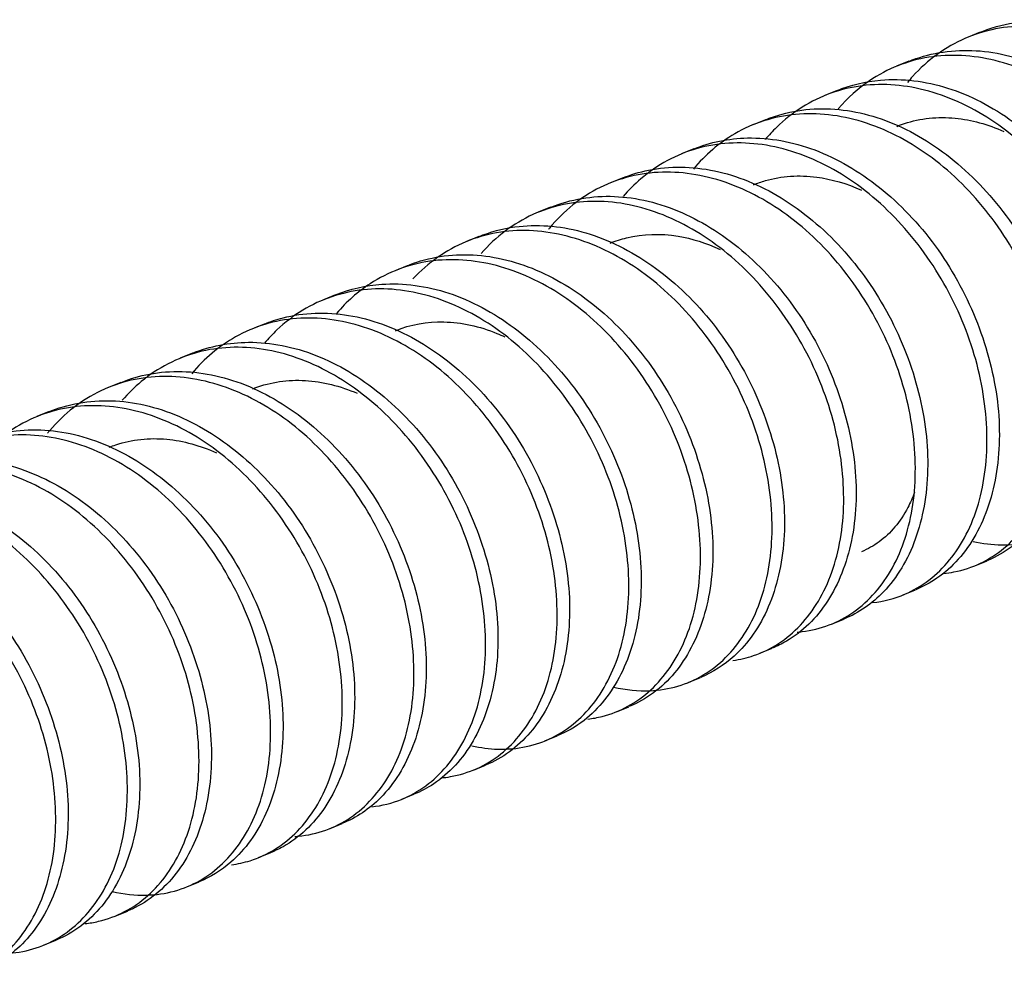
# Model space of a CAD drawing. Extents: x 0 to 22, y 0 to 17.5.
# Drawn here: x 16.5 to 16.8, y 7.8 to 8 of the extents above; entities that cross this region are included whole.
import ezdxf

# ---------------------------------------------------------------- set-up
doc = ezdxf.new("R2010")
doc.units = 0
doc.header["$LTSCALE"] = 0.3125
doc.header["$MEASUREMENT"] = 0
doc.layers.add('773170-SCREW_6-32_PAN_HEAD', color=253, linetype='CONTINUOUS')

msp = doc.modelspace()

# ---------------------------------------------------------------- linework, layer by layer
at = {"layer": '773170-SCREW_6-32_PAN_HEAD'}
for p, q in [((16.80431, 8.03498), (16.80088, 8.03358)), ((16.78422, 8.02679), (16.78079, 8.02539)), ((16.76414, 8.0186), (16.76071, 8.0172)), ((16.74405, 8.01041), (16.74061, 8.00901)), ((16.72396, 8.00222), (16.72053, 8.00083)), ((16.70388, 7.99404), (16.70044, 7.99264)), ((16.68379, 7.98585), (16.68035, 7.98445)), ((16.66371, 7.97766), (16.66027, 7.97626)), ((16.64361, 7.96947), (16.64018, 7.96807)), ((16.62353, 7.96129), (16.6201, 7.95989)), ((16.60344, 7.9531), (16.6, 7.9517)), ((16.58335, 7.94491), (16.57992, 7.94351)), ((16.56327, 7.93672), (16.55983, 7.93532)), ((16.54318, 7.92853), (16.53974, 7.92714)), ((16.80275, 7.88531), (16.80618, 7.88671)), ((16.78266, 7.87713), (16.7861, 7.87853)), ((16.76257, 7.86894), (16.76601, 7.87034)), ((16.74249, 7.86075), (16.74592, 7.86215)), ((16.72239, 7.85256), (16.72583, 7.85396)), ((16.70231, 7.84438), (16.70575, 7.84578)), ((16.68222, 7.83619), (16.68566, 7.83759)), ((16.66214, 7.828), (16.66557, 7.8294)), ((16.64206, 7.81981), (16.64549, 7.82121)), ((16.62196, 7.81162), (16.6254, 7.81302)), ((16.60188, 7.80344), (16.60531, 7.80484)), ((16.58179, 7.79525), (16.58523, 7.79665)), ((16.5617, 7.78706), (16.56514, 7.78846)), ((16.54161, 7.77887), (16.54505, 7.78028))]:
    msp.add_line(p, q, dxfattribs=at)
for points, knots in [([(16.80415, 8.0349), (16.80722, 8.03616), (16.81044, 8.03706), (16.81374, 8.03756), (16.81971, 8.03847), (16.82611, 8.03811), (16.8324, 8.0365), (16.83869, 8.0349), (16.84504, 8.032), (16.85098, 8.02808), (16.85691, 8.02417), (16.8626, 8.01912), (16.86757, 8.01336), (16.87254, 8.00759), (16.8769, 8.00095), (16.88035, 7.994), (16.88379, 7.98704), (16.88642, 7.9796), (16.88804, 7.97228), (16.88965, 7.96496), (16.89028, 7.95757), (16.88988, 7.95071), (16.88947, 7.94384), (16.88804, 7.93734), (16.88574, 7.93175), (16.88344, 7.92616), (16.88022, 7.92133), (16.87631, 7.91765), (16.8734, 7.91492), (16.87005, 7.91276), (16.86646, 7.91129)], [0, 0, 0, 0, 0.05946, 0.05946, 0.05946, 0.167017, 0.167017, 0.167017, 0.274621, 0.274621, 0.274621, 0.382172, 0.382172, 0.382172, 0.489764, 0.489764, 0.489764, 0.597327, 0.597327, 0.597327, 0.704902, 0.704902, 0.704902, 0.812481, 0.812481, 0.812481, 0.920033, 0.920033, 0.920033, 1, 1, 1, 1]), ([(16.84199, 7.90863), (16.8457, 7.90774), (16.84939, 7.90739), (16.85291, 7.9076), (16.85824, 7.90793), (16.86333, 7.90954), (16.86775, 7.9123), (16.87217, 7.91507), (16.87606, 7.91907), (16.87907, 7.92396), (16.88209, 7.92885), (16.88429, 7.93476), (16.88546, 7.94119), (16.88664, 7.94762), (16.88683, 7.95474), (16.88604, 7.96198), (16.88525, 7.96922), (16.88344, 7.97677), (16.8807, 7.98397), (16.87796, 7.99117), (16.87423, 7.99822), (16.86982, 8.00455), (16.86541, 8.01089), (16.86021, 8.01668), (16.8546, 8.02141), (16.84899, 8.02615), (16.84281, 8.02996), (16.83657, 8.03253), (16.83033, 8.03511), (16.82387, 8.03652), (16.81771, 8.03664), (16.81154, 8.03676), (16.80549, 8.03559), (16.80001, 8.03321), (16.79454, 8.03083), (16.7895, 8.02718), (16.78533, 8.02257), (16.78483, 8.02201), (16.78434, 8.02144), (16.78386, 8.02086)], [0, 0, 0, 0, 0.056129, 0.056129, 0.056129, 0.140995, 0.140995, 0.140995, 0.225881, 0.225881, 0.225881, 0.310761, 0.310761, 0.310761, 0.395635, 0.395635, 0.395635, 0.48053, 0.48053, 0.48053, 0.565394, 0.565394, 0.565394, 0.650297, 0.650297, 0.650297, 0.735166, 0.735166, 0.735166, 0.820061, 0.820061, 0.820061, 0.904936, 0.904936, 0.904936, 0.989807, 0.989807, 0.989807, 1, 1, 1, 1]), ([(16.78416, 8.02676), (16.78485, 8.02704), (16.78554, 8.0273), (16.78624, 8.02755), (16.79187, 8.0295), (16.79806, 8.03023), (16.80431, 8.02969), (16.81056, 8.02914), (16.81701, 8.02729), (16.82317, 8.02431), (16.82933, 8.02132), (16.83537, 8.01712), (16.84082, 8.01207), (16.84628, 8.00702), (16.85128, 8.00098), (16.85542, 7.99444), (16.85956, 7.98789), (16.86295, 7.98067), (16.86537, 7.97341), (16.86779, 7.96614), (16.8693, 7.95863), (16.86976, 7.95147), (16.87022, 7.94432), (16.86963, 7.93732), (16.8681, 7.9311), (16.86657, 7.92488), (16.86407, 7.91927), (16.8608, 7.91472), (16.85753, 7.91017), (16.85339, 7.90655), (16.84875, 7.90418), (16.84799, 7.90379), (16.8472, 7.90344), (16.84641, 7.90311)], [0, 0, 0, 0, 0.013418, 0.013418, 0.013418, 0.121053, 0.121053, 0.121053, 0.228723, 0.228723, 0.228723, 0.336364, 0.336364, 0.336364, 0.444002, 0.444002, 0.444002, 0.551665, 0.551665, 0.551665, 0.659299, 0.659299, 0.659299, 0.766983, 0.766983, 0.766983, 0.874612, 0.874612, 0.874612, 0.982276, 0.982276, 0.982276, 1, 1, 1, 1]), ([(16.83507, 7.89963), (16.83656, 7.89982), (16.83802, 7.90012), (16.83944, 7.9005), (16.84445, 7.90188), (16.84908, 7.90454), (16.85296, 7.90825), (16.85685, 7.91197), (16.86009, 7.91686), (16.86237, 7.92249), (16.86464, 7.92811), (16.866, 7.93463), (16.86635, 7.94149), (16.86669, 7.94836), (16.86604, 7.95577), (16.86441, 7.96311), (16.86279, 7.97044), (16.86013, 7.97788), (16.85663, 7.98481), (16.85313, 7.99173), (16.84871, 7.99834), (16.84374, 8.00408), (16.83877, 8.00982), (16.83309, 8.01485), (16.82713, 8.01872), (16.82117, 8.0226), (16.81477, 8.02543), (16.80848, 8.02698), (16.80219, 8.02854), (16.79583, 8.02888), (16.78988, 8.02793), (16.78394, 8.02698), (16.77823, 8.02472), (16.77324, 8.02135), (16.77005, 8.01919), (16.7671, 8.01654), (16.76448, 8.0135)], [0, 0, 0, 0, 0.025869, 0.025869, 0.025869, 0.117415, 0.117415, 0.117415, 0.209004, 0.209004, 0.209004, 0.300555, 0.300555, 0.300555, 0.39214, 0.39214, 0.39214, 0.483695, 0.483695, 0.483695, 0.575252, 0.575252, 0.575252, 0.666826, 0.666826, 0.666826, 0.758377, 0.758377, 0.758377, 0.84997, 0.84997, 0.84997, 0.941517, 0.941517, 0.941517, 1, 1, 1, 1]), ([(16.76403, 8.01855), (16.76793, 8.02015), (16.77209, 8.02115), (16.77635, 8.02152), (16.78242, 8.02204), (16.78887, 8.02128), (16.79514, 8.0193), (16.80142, 8.01731), (16.8077, 8.01406), (16.81353, 8.00982), (16.81936, 8.00558), (16.82488, 8.00025), (16.82965, 7.99426), (16.83441, 7.98826), (16.83853, 7.98144), (16.84171, 7.97437), (16.84489, 7.96731), (16.84723, 7.95981), (16.84854, 7.95251), (16.84985, 7.94521), (16.85016, 7.9379), (16.84944, 7.93118), (16.84873, 7.92446), (16.84701, 7.91817), (16.84444, 7.91284), (16.84187, 7.90751), (16.83839, 7.90299), (16.83427, 7.89965), (16.83185, 7.89769), (16.82917, 7.8961), (16.82634, 7.89494)], [0, 0, 0, 0, 0.075687, 0.075687, 0.075687, 0.183326, 0.183326, 0.183326, 0.290997, 0.290997, 0.290997, 0.398625, 0.398625, 0.398625, 0.506302, 0.506302, 0.506302, 0.613938, 0.613938, 0.613938, 0.721602, 0.721602, 0.721602, 0.829248, 0.829248, 0.829248, 0.936882, 0.936882, 0.936882, 1, 1, 1, 1]), ([(16.80226, 7.89215), (16.80496, 7.89153), (16.80764, 7.8912), (16.81025, 7.89117), (16.81566, 7.89111), (16.82089, 7.89233), (16.82549, 7.89473), (16.83008, 7.89713), (16.83418, 7.90078), (16.83744, 7.90538), (16.84071, 7.90998), (16.8432, 7.91564), (16.84467, 7.92188), (16.84615, 7.92811), (16.84665, 7.9351), (16.84616, 7.94226), (16.84568, 7.94943), (16.84417, 7.95698), (16.84173, 7.96424), (16.83928, 7.9715), (16.83582, 7.97869), (16.83164, 7.9852), (16.82745, 7.99172), (16.82245, 7.99775), (16.81699, 8.00278), (16.81154, 8.0078), (16.80547, 8.01195), (16.79928, 8.01488), (16.79309, 8.01781), (16.78662, 8.01961), (16.78041, 8.02012), (16.77419, 8.02063), (16.76803, 8.01986), (16.76241, 8.01785), (16.75679, 8.01585), (16.75155, 8.01256), (16.74714, 8.00826), (16.74605, 8.00719), (16.745, 8.00606), (16.744, 8.00486)], [0, 0, 0, 0, 0.041067, 0.041067, 0.041067, 0.126311, 0.126311, 0.126311, 0.211563, 0.211563, 0.211563, 0.296823, 0.296823, 0.296823, 0.382067, 0.382067, 0.382067, 0.467345, 0.467345, 0.467345, 0.552583, 0.552583, 0.552583, 0.637856, 0.637856, 0.637856, 0.723102, 0.723102, 0.723102, 0.808362, 0.808362, 0.808362, 0.89362, 0.89362, 0.89362, 0.97886, 0.97886, 0.97886, 1, 1, 1, 1]), ([(16.74393, 8.01036), (16.74549, 8.011), (16.74709, 8.01155), (16.74871, 8.01199), (16.75448, 8.01357), (16.76076, 8.0139), (16.76704, 8.01297), (16.77332, 8.01204), (16.77975, 8.0098), (16.78584, 8.00647), (16.79192, 8.00313), (16.79785, 7.99861), (16.80314, 7.99329), (16.80843, 7.98797), (16.81322, 7.98169), (16.81711, 7.97498), (16.821, 7.96827), (16.82412, 7.96095), (16.82625, 7.95365), (16.82839, 7.94635), (16.82958, 7.93886), (16.82973, 7.9318), (16.82987, 7.92473), (16.82896, 7.9179), (16.82715, 7.91189), (16.82534, 7.90589), (16.82256, 7.90055), (16.81906, 7.89631), (16.81555, 7.89206), (16.81118, 7.88879), (16.80639, 7.8868), (16.80635, 7.88678), (16.80631, 7.88677), (16.80628, 7.88675)], [0, 0, 0, 0, 0.03032, 0.03032, 0.03032, 0.137954, 0.137954, 0.137954, 0.245634, 0.245634, 0.245634, 0.353268, 0.353268, 0.353268, 0.460916, 0.460916, 0.460916, 0.568571, 0.568571, 0.568571, 0.676208, 0.676208, 0.676208, 0.783884, 0.783884, 0.783884, 0.891512, 0.891512, 0.891512, 0.999186, 0.999186, 0.999186, 1, 1, 1, 1]), ([(16.79397, 7.88315), (16.79496, 7.88325), (16.79594, 7.88339), (16.79691, 7.88358), (16.80205, 7.88458), (16.80686, 7.88686), (16.81094, 7.89023), (16.81503, 7.89361), (16.81852, 7.89819), (16.82107, 7.90356), (16.82362, 7.90893), (16.8253, 7.91524), (16.82594, 7.92196), (16.82659, 7.92869), (16.82625, 7.93601), (16.82492, 7.94333), (16.8236, 7.95065), (16.82124, 7.95815), (16.81802, 7.96519), (16.81479, 7.97223), (16.8106, 7.97902), (16.80583, 7.98499), (16.80105, 7.99096), (16.79554, 7.99628), (16.78969, 8.00048), (16.78385, 8.00467), (16.77752, 8.00787), (16.77123, 8.0098), (16.76494, 8.01173), (16.75853, 8.01246), (16.75249, 8.0119), (16.74645, 8.01134), (16.7406, 8.00947), (16.73542, 8.00645), (16.73111, 8.00394), (16.72718, 8.00058), (16.72383, 7.99657)], [0, 0, 0, 0, 0.016976, 0.016976, 0.016976, 0.107716, 0.107716, 0.107716, 0.198497, 0.198497, 0.198497, 0.289244, 0.289244, 0.289244, 0.380012, 0.380012, 0.380012, 0.47077, 0.47077, 0.47077, 0.561514, 0.561514, 0.561514, 0.652289, 0.652289, 0.652289, 0.743033, 0.743033, 0.743033, 0.833821, 0.833821, 0.833821, 0.924564, 0.924564, 0.924564, 1, 1, 1, 1]), ([(16.78087, 8.00854), (16.78157, 8.00883), (16.78229, 8.0091), (16.78301, 8.00933), (16.78749, 8.01081), (16.79237, 8.01132), (16.79728, 8.01084), (16.80179, 8.01041), (16.80645, 8.00913), (16.81093, 8.00711)], [0, 0, 0, 0, 0.077579, 0.077579, 0.077579, 0.558801, 0.558801, 0.558801, 1, 1, 1, 1]), ([(16.7238, 8.00216), (16.72855, 8.00411), (16.73373, 8.00518), (16.73901, 8.00529), (16.74516, 8.00543), (16.75163, 8.00427), (16.75787, 8.00192), (16.76412, 7.99956), (16.77033, 7.99595), (16.77603, 7.99141), (16.78173, 7.98686), (16.78709, 7.98126), (16.79163, 7.97505), (16.79618, 7.96884), (16.80004, 7.96185), (16.80295, 7.9547), (16.80586, 7.94754), (16.8079, 7.94002), (16.80891, 7.93276), (16.80991, 7.9255), (16.80988, 7.91828), (16.80887, 7.91172), (16.80786, 7.90517), (16.80584, 7.89911), (16.80301, 7.89406), (16.80019, 7.889), (16.79646, 7.8848), (16.79213, 7.8818), (16.79027, 7.88051), (16.78829, 7.87944), (16.78621, 7.87858)], [0, 0, 0, 0, 0.092591, 0.092591, 0.092591, 0.20024, 0.20024, 0.20024, 0.3079, 0.3079, 0.3079, 0.415528, 0.415528, 0.415528, 0.523205, 0.523205, 0.523205, 0.630839, 0.630839, 0.630839, 0.738516, 0.738516, 0.738516, 0.846152, 0.846152, 0.846152, 0.953796, 0.953796, 0.953796, 1, 1, 1, 1]), ([(16.77408, 7.87499), (16.77724, 7.87533), (16.7803, 7.87611), (16.78314, 7.87733), (16.7879, 7.87936), (16.7922, 7.88265), (16.7957, 7.88694), (16.7992, 7.89123), (16.80197, 7.89663), (16.80375, 7.90266), (16.80552, 7.90868), (16.80633, 7.91551), (16.80615, 7.92258), (16.80596, 7.92966), (16.80477, 7.93718), (16.80262, 7.94449), (16.80047, 7.95179), (16.79729, 7.95909), (16.79335, 7.96577), (16.7894, 7.97245), (16.7846, 7.9787), (16.77931, 7.984), (16.77402, 7.9893), (16.76808, 7.99379), (16.76196, 7.99707), (16.75584, 8.00035), (16.74938, 8.00252), (16.74313, 8.00342), (16.73687, 8.00431), (16.73063, 8.00394), (16.72487, 8.00232), (16.71912, 8.00069), (16.7137, 7.99777), (16.70907, 7.9938), (16.70733, 7.99231), (16.70568, 7.99065), (16.70414, 7.98886)], [0, 0, 0, 0, 0.054424, 0.054424, 0.054424, 0.145545, 0.145545, 0.145545, 0.236691, 0.236691, 0.236691, 0.32781, 0.32781, 0.32781, 0.418973, 0.418973, 0.418973, 0.510089, 0.510089, 0.510089, 0.601231, 0.601231, 0.601231, 0.692361, 0.692361, 0.692361, 0.78349, 0.78349, 0.78349, 0.874635, 0.874635, 0.874635, 0.965749, 0.965749, 0.965749, 1, 1, 1, 1]), ([(16.70381, 7.994), (16.70621, 7.99499), (16.70869, 7.99574), (16.71124, 7.99626), (16.71713, 7.99745), (16.72349, 7.99739), (16.72978, 7.99607), (16.73607, 7.99476), (16.74246, 7.99214), (16.74847, 7.98847), (16.75447, 7.98479), (16.76027, 7.97997), (16.76538, 7.97439), (16.77049, 7.96881), (16.77504, 7.96232), (16.77868, 7.95546), (16.78232, 7.9486), (16.78516, 7.9412), (16.787, 7.93389), (16.78884, 7.92657), (16.78972, 7.91913), (16.78954, 7.91217), (16.78937, 7.90521), (16.78816, 7.89856), (16.78607, 7.89279), (16.78398, 7.88701), (16.78094, 7.88196), (16.7772, 7.87804), (16.77399, 7.87467), (16.77018, 7.87205), (16.76604, 7.87035)], [0, 0, 0, 0, 0.0465, 0.0465, 0.0465, 0.154133, 0.154133, 0.154133, 0.261818, 0.261818, 0.261818, 0.369448, 0.369448, 0.369448, 0.477108, 0.477108, 0.477108, 0.584754, 0.584754, 0.584754, 0.692398, 0.692398, 0.692398, 0.800063, 0.800063, 0.800063, 0.907691, 0.907691, 0.907691, 1, 1, 1, 1]), ([(16.75297, 7.8667), (16.75342, 7.86673), (16.75387, 7.86678), (16.75432, 7.86683), (16.75958, 7.86744), (16.76455, 7.86934), (16.76883, 7.87237), (16.77311, 7.8754), (16.77683, 7.87965), (16.77965, 7.88476), (16.78247, 7.88986), (16.78445, 7.89595), (16.7854, 7.90251), (16.78635, 7.90907), (16.78631, 7.91629), (16.78529, 7.92357), (16.78427, 7.93085), (16.78223, 7.93838), (16.77927, 7.94553), (16.77632, 7.95267), (16.77239, 7.95961), (16.76782, 7.96579), (16.76325, 7.97198), (16.75791, 7.97757), (16.7522, 7.98208), (16.74648, 7.98659), (16.74023, 7.99014), (16.73396, 7.99244), (16.72769, 7.99474), (16.72125, 7.99587), (16.71514, 7.99569), (16.70902, 7.99552), (16.70305, 7.99405), (16.69769, 7.9914), (16.69234, 7.98874), (16.68746, 7.98483), (16.68348, 7.97999), (16.68338, 7.97987), (16.68329, 7.97976), (16.68319, 7.97964)], [0, 0, 0, 0, 0.007662, 0.007662, 0.007662, 0.097664, 0.097664, 0.097664, 0.187696, 0.187696, 0.187696, 0.277709, 0.277709, 0.277709, 0.367728, 0.367728, 0.367728, 0.457755, 0.457755, 0.457755, 0.547756, 0.547756, 0.547756, 0.637798, 0.637798, 0.637798, 0.727803, 0.727803, 0.727803, 0.817845, 0.817845, 0.817845, 0.907853, 0.907853, 0.907853, 0.997867, 0.997867, 0.997867, 1, 1, 1, 1]), ([(16.74071, 7.99217), (16.7418, 7.99262), (16.74292, 7.99301), (16.74404, 7.99333), (16.74858, 7.99464), (16.7535, 7.99497), (16.75843, 7.99432), (16.76258, 7.99377), (16.76685, 7.99251), (16.77098, 7.99063)], [0, 0, 0, 0, 0.119027, 0.119027, 0.119027, 0.597189, 0.597189, 0.597189, 1, 1, 1, 1]), ([(16.73493, 7.85874), (16.73692, 7.85901), (16.73887, 7.85947), (16.74073, 7.8601), (16.74564, 7.86176), (16.75013, 7.86469), (16.75385, 7.86865), (16.75757, 7.87262), (16.76062, 7.87773), (16.76268, 7.88354), (16.76474, 7.88934), (16.76587, 7.896), (16.76599, 7.90295), (16.7661, 7.90992), (16.76523, 7.91739), (16.76337, 7.92472), (16.76152, 7.93205), (16.75864, 7.93943), (16.75494, 7.94626), (16.75125, 7.95309), (16.74666, 7.95955), (16.74155, 7.96511), (16.73644, 7.97067), (16.73064, 7.97547), (16.72461, 7.97909), (16.71858, 7.98271), (16.71214, 7.98526), (16.70586, 7.98654), (16.69958, 7.98782), (16.69327, 7.98785), (16.6874, 7.98661), (16.68153, 7.98537), (16.67593, 7.98282), (16.67109, 7.97919), (16.66865, 7.97736), (16.66637, 7.97523), (16.66429, 7.97285)], [0, 0, 0, 0, 0.034813, 0.034813, 0.034813, 0.126687, 0.126687, 0.126687, 0.218599, 0.218599, 0.218599, 0.310475, 0.310475, 0.310475, 0.402393, 0.402393, 0.402393, 0.494271, 0.494271, 0.494271, 0.586161, 0.586161, 0.586161, 0.678055, 0.678055, 0.678055, 0.769936, 0.769936, 0.769936, 0.861849, 0.861849, 0.861849, 0.953721, 0.953721, 0.953721, 1, 1, 1, 1]), ([(16.68369, 7.98581), (16.68375, 7.98583), (16.68381, 7.98586), (16.68387, 7.98588), (16.68938, 7.98812), (16.6955, 7.98915), (16.70171, 7.98889), (16.70792, 7.98864), (16.71439, 7.98708), (16.72059, 7.98436), (16.72678, 7.98164), (16.7329, 7.97769), (16.73847, 7.97285), (16.74404, 7.96802), (16.7492, 7.96216), (16.75351, 7.95575), (16.75783, 7.94934), (16.76143, 7.94221), (16.76406, 7.93499), (16.76669, 7.92776), (16.76843, 7.92024), (16.76913, 7.91303), (16.76982, 7.90582), (16.76947, 7.89872), (16.76816, 7.89235), (16.76685, 7.88598), (16.76455, 7.88017), (16.76147, 7.8754), (16.75839, 7.87063), (16.75442, 7.86676), (16.74991, 7.86412), (16.74865, 7.86338), (16.74734, 7.86274), (16.74599, 7.86218)], [0, 0, 0, 0, 0.001137, 0.001137, 0.001137, 0.108774, 0.108774, 0.108774, 0.216434, 0.216434, 0.216434, 0.324083, 0.324083, 0.324083, 0.431715, 0.431715, 0.431715, 0.539385, 0.539385, 0.539385, 0.647018, 0.647018, 0.647018, 0.754702, 0.754702, 0.754702, 0.862333, 0.862333, 0.862333, 0.969988, 0.969988, 0.969988, 1, 1, 1, 1]), ([(16.66358, 7.9776), (16.66685, 7.97895), (16.67029, 7.97987), (16.67382, 7.98035), (16.67982, 7.98116), (16.68624, 7.9807), (16.69252, 7.979), (16.69881, 7.9773), (16.70515, 7.97431), (16.71106, 7.97031), (16.71696, 7.96631), (16.72261, 7.96119), (16.72753, 7.95537), (16.73245, 7.94955), (16.73676, 7.94286), (16.74014, 7.93587), (16.74351, 7.92889), (16.74607, 7.92143), (16.74761, 7.91412), (16.74915, 7.9068), (16.7497, 7.89942), (16.74922, 7.8926), (16.74873, 7.88577), (16.74723, 7.87932), (16.74486, 7.87379), (16.7425, 7.86826), (16.73921, 7.86351), (16.73524, 7.85992), (16.73246, 7.8574), (16.7293, 7.8554), (16.72591, 7.854)], [0, 0, 0, 0, 0.063405, 0.063405, 0.063405, 0.17104, 0.17104, 0.17104, 0.27872, 0.27872, 0.27872, 0.386348, 0.386348, 0.386348, 0.49402, 0.49402, 0.49402, 0.601659, 0.601659, 0.601659, 0.709314, 0.709314, 0.709314, 0.816967, 0.816967, 0.816967, 0.924598, 0.924598, 0.924598, 1, 1, 1, 1]), ([(16.70148, 7.85129), (16.70494, 7.85047), (16.70838, 7.85012), (16.71168, 7.85026), (16.71704, 7.85049), (16.72216, 7.852), (16.72663, 7.85468), (16.73109, 7.85735), (16.73503, 7.86126), (16.73811, 7.86608), (16.74119, 7.8709), (16.74346, 7.87675), (16.74471, 7.88313), (16.74596, 7.88951), (16.74623, 7.8966), (16.74552, 7.90383), (16.7448, 7.91105), (16.74307, 7.9186), (16.7404, 7.92582), (16.73774, 7.93304), (16.73407, 7.94013), (16.72972, 7.9465), (16.72536, 7.95288), (16.72021, 7.95874), (16.71464, 7.96355), (16.70907, 7.96836), (16.70292, 7.97225), (16.69669, 7.97492), (16.69046, 7.97758), (16.684, 7.97909), (16.67782, 7.97931), (16.67164, 7.97953), (16.66555, 7.97845), (16.66004, 7.97617), (16.65453, 7.97388), (16.64944, 7.97032), (16.64521, 7.96579), (16.6452, 7.96577), (16.64518, 7.96576), (16.64517, 7.96575)], [0, 0, 0, 0, 0.053086, 0.053086, 0.053086, 0.139132, 0.139132, 0.139132, 0.225197, 0.225197, 0.225197, 0.311259, 0.311259, 0.311259, 0.397313, 0.397313, 0.397313, 0.483391, 0.483391, 0.483391, 0.569435, 0.569435, 0.569435, 0.655519, 0.655519, 0.655519, 0.741569, 0.741569, 0.741569, 0.827643, 0.827643, 0.827643, 0.913701, 0.913701, 0.913701, 0.999751, 0.999751, 0.999751, 1, 1, 1, 1]), ([(16.70055, 7.9758), (16.70203, 7.97641), (16.70355, 7.9769), (16.7051, 7.97728), (16.70969, 7.97842), (16.71464, 7.97857), (16.71958, 7.97774), (16.72348, 7.9771), (16.72746, 7.97583), (16.73132, 7.97402)], [0, 0, 0, 0, 0.158446, 0.158446, 0.158446, 0.629086, 0.629086, 0.629086, 1, 1, 1, 1]), ([(16.69425, 7.84229), (16.69561, 7.84246), (16.69694, 7.84271), (16.69824, 7.84304), (16.70329, 7.84432), (16.70797, 7.84688), (16.7119, 7.85051), (16.71583, 7.85415), (16.71914, 7.85896), (16.72149, 7.86453), (16.72383, 7.87009), (16.72527, 7.87655), (16.72569, 7.88338), (16.72611, 7.89021), (16.72554, 7.89761), (16.72399, 7.90494), (16.72244, 7.91227), (16.71985, 7.91973), (16.71642, 7.92669), (16.71299, 7.93364), (16.70863, 7.9403), (16.70371, 7.9461), (16.69878, 7.9519), (16.69314, 7.957), (16.68721, 7.96096), (16.68128, 7.96491), (16.6749, 7.96783), (16.6686, 7.96948), (16.66231, 7.97114), (16.65594, 7.97157), (16.64997, 7.97072), (16.644, 7.96986), (16.63825, 7.96771), (16.63321, 7.96442), (16.62976, 7.96218), (16.62659, 7.95936), (16.62379, 7.9561)], [0, 0, 0, 0, 0.023534, 0.023534, 0.023534, 0.114917, 0.114917, 0.114917, 0.206344, 0.206344, 0.206344, 0.297733, 0.297733, 0.297733, 0.389153, 0.389153, 0.389153, 0.480548, 0.480548, 0.480548, 0.571941, 0.571941, 0.571941, 0.663354, 0.663354, 0.663354, 0.754742, 0.754742, 0.754742, 0.846174, 0.846174, 0.846174, 0.937559, 0.937559, 0.937559, 1, 1, 1, 1]), ([(16.64359, 7.96946), (16.64448, 7.96982), (16.64538, 7.97016), (16.64629, 7.97046), (16.65195, 7.97232), (16.65817, 7.97295), (16.66442, 7.97231), (16.67068, 7.97166), (16.67713, 7.96972), (16.68327, 7.96664), (16.68941, 7.96357), (16.69543, 7.95929), (16.70084, 7.95417), (16.70626, 7.94905), (16.71121, 7.94295), (16.71529, 7.93636), (16.71936, 7.92977), (16.72269, 7.92253), (16.72504, 7.91525), (16.72739, 7.90797), (16.72882, 7.90046), (16.7292, 7.89333), (16.72958, 7.8862), (16.72891, 7.87924), (16.72731, 7.87307), (16.72571, 7.8669), (16.72314, 7.86135), (16.71981, 7.85688), (16.71648, 7.85241), (16.71228, 7.84888), (16.7076, 7.8466), (16.70703, 7.84632), (16.70645, 7.84607), (16.70586, 7.84582)], [0, 0, 0, 0, 0.017332, 0.017332, 0.017332, 0.125044, 0.125044, 0.125044, 0.232795, 0.232795, 0.232795, 0.340512, 0.340512, 0.340512, 0.448229, 0.448229, 0.448229, 0.555968, 0.555968, 0.555968, 0.663679, 0.663679, 0.663679, 0.77144, 0.77144, 0.77144, 0.879146, 0.879146, 0.879146, 0.986891, 0.986891, 0.986891, 1, 1, 1, 1]), ([(16.66175, 7.83481), (16.6642, 7.83426), (16.66663, 7.83394), (16.66901, 7.83387), (16.67444, 7.83371), (16.6797, 7.83483), (16.68434, 7.83714), (16.68898, 7.83945), (16.69313, 7.84302), (16.69645, 7.84754), (16.69977, 7.85206), (16.70234, 7.85765), (16.70389, 7.86384), (16.70544, 7.87003), (16.70602, 7.87697), (16.70561, 7.88412), (16.70519, 7.89126), (16.70377, 7.89881), (16.7014, 7.90608), (16.69902, 7.91336), (16.69563, 7.92057), (16.69151, 7.92713), (16.68738, 7.93369), (16.68243, 7.93978), (16.67701, 7.94487), (16.6716, 7.94997), (16.66556, 7.95421), (16.65939, 7.95722), (16.65322, 7.96024), (16.64675, 7.96214), (16.64052, 7.96274), (16.63429, 7.96335), (16.62811, 7.96268), (16.62246, 7.96077), (16.6168, 7.95886), (16.61151, 7.95566), (16.60705, 7.95144), (16.60583, 7.95029), (16.60467, 7.94905), (16.60356, 7.94774)], [0, 0, 0, 0, 0.037338, 0.037338, 0.037338, 0.122725, 0.122725, 0.122725, 0.208116, 0.208116, 0.208116, 0.293519, 0.293519, 0.293519, 0.378903, 0.378903, 0.378903, 0.464325, 0.464325, 0.464325, 0.549704, 0.549704, 0.549704, 0.635116, 0.635116, 0.635116, 0.720505, 0.720505, 0.720505, 0.805904, 0.805904, 0.805904, 0.891305, 0.891305, 0.891305, 0.976685, 0.976685, 0.976685, 1, 1, 1, 1]), ([(16.62346, 7.96125), (16.62756, 7.96293), (16.63195, 7.96395), (16.63645, 7.96426), (16.64254, 7.96468), (16.64899, 7.96382), (16.65526, 7.96175), (16.66153, 7.95967), (16.6678, 7.95632), (16.6736, 7.95201), (16.67939, 7.94769), (16.68488, 7.94229), (16.68959, 7.93624), (16.6943, 7.93019), (16.69835, 7.92332), (16.70147, 7.91623), (16.70458, 7.90915), (16.70684, 7.90165), (16.70808, 7.89435), (16.70932, 7.88706), (16.70954, 7.87977), (16.70875, 7.87309), (16.70796, 7.86641), (16.70616, 7.86018), (16.70353, 7.85491), (16.7009, 7.84965), (16.69735, 7.84521), (16.69317, 7.84195), (16.69088, 7.84016), (16.68836, 7.8387), (16.68569, 7.83761)], [0, 0, 0, 0, 0.079588, 0.079588, 0.079588, 0.18723, 0.18723, 0.18723, 0.294898, 0.294898, 0.294898, 0.402526, 0.402526, 0.402526, 0.510204, 0.510204, 0.510204, 0.617838, 0.617838, 0.617838, 0.725506, 0.725506, 0.725506, 0.833149, 0.833149, 0.833149, 0.940786, 0.940786, 0.940786, 1, 1, 1, 1]), ([(16.65304, 7.82581), (16.65394, 7.82589), (16.65482, 7.826), (16.6557, 7.82616), (16.66087, 7.82706), (16.66572, 7.82924), (16.66985, 7.83253), (16.67399, 7.83582), (16.67754, 7.84032), (16.68016, 7.84563), (16.68278, 7.85094), (16.68453, 7.85719), (16.68525, 7.86387), (16.68598, 7.87056), (16.68571, 7.87786), (16.68446, 7.88517), (16.68322, 7.89248), (16.68094, 7.89999), (16.67778, 7.90706), (16.67462, 7.91413), (16.6705, 7.92095), (16.66577, 7.92698), (16.66104, 7.93301), (16.65557, 7.93839), (16.64976, 7.94267), (16.64395, 7.94695), (16.63763, 7.95023), (16.63135, 7.95226), (16.62506, 7.95428), (16.61865, 7.95511), (16.61258, 7.95465), (16.60652, 7.95418), (16.60064, 7.95242), (16.59542, 7.94949), (16.59084, 7.94692), (16.58667, 7.94341), (16.58315, 7.93917)], [0, 0, 0, 0, 0.015255, 0.015255, 0.015255, 0.105783, 0.105783, 0.105783, 0.196349, 0.196349, 0.196349, 0.286885, 0.286885, 0.286885, 0.377438, 0.377438, 0.377438, 0.467985, 0.467985, 0.467985, 0.558516, 0.558516, 0.558516, 0.64908, 0.64908, 0.64908, 0.739612, 0.739612, 0.739612, 0.830186, 0.830186, 0.830186, 0.920717, 0.920717, 0.920717, 1, 1, 1, 1]), ([(16.60347, 7.95311), (16.6052, 7.95381), (16.60697, 7.95439), (16.60877, 7.95486), (16.61457, 7.95634), (16.62088, 7.95657), (16.62716, 7.95554), (16.63344, 7.95452), (16.63986, 7.95218), (16.64593, 7.94876), (16.652, 7.94534), (16.6579, 7.94074), (16.66314, 7.93536), (16.66839, 7.92997), (16.67312, 7.92364), (16.67695, 7.91689), (16.68078, 7.91014), (16.68383, 7.9028), (16.68589, 7.89549), (16.68795, 7.88818), (16.68907, 7.88071), (16.68913, 7.87367), (16.68919, 7.86663), (16.68821, 7.85984), (16.68633, 7.85389), (16.68444, 7.84794), (16.6816, 7.84267), (16.67804, 7.8385), (16.67455, 7.83443), (16.67025, 7.8313), (16.66553, 7.82938)], [0, 0, 0, 0, 0.033501, 0.033501, 0.033501, 0.141134, 0.141134, 0.141134, 0.248816, 0.248816, 0.248816, 0.356449, 0.356449, 0.356449, 0.4641, 0.4641, 0.4641, 0.571752, 0.571752, 0.571752, 0.679391, 0.679391, 0.679391, 0.787064, 0.787064, 0.787064, 0.894692, 0.894692, 0.894692, 1, 1, 1, 1]), ([(16.64027, 7.95124), (16.64451, 7.95297), (16.64917, 7.95381), (16.6539, 7.9537), (16.65877, 7.95359), (16.66386, 7.95248), (16.66877, 7.95047), (16.66949, 7.95017), (16.67021, 7.94985), (16.67093, 7.94952)], [0, 0, 0, 0, 0.458776, 0.458776, 0.458776, 0.930685, 0.930685, 0.930685, 1, 1, 1, 1]), ([(16.63366, 7.8177), (16.63656, 7.81802), (16.63936, 7.81872), (16.64198, 7.81978), (16.64678, 7.82172), (16.65112, 7.82493), (16.65468, 7.82914), (16.65824, 7.83335), (16.66108, 7.83867), (16.66293, 7.84465), (16.66477, 7.85062), (16.66567, 7.85741), (16.66555, 7.86445), (16.66544, 7.8715), (16.66433, 7.87901), (16.66225, 7.88632), (16.66018, 7.89364), (16.65707, 7.90096), (16.65319, 7.90768), (16.64931, 7.91439), (16.64456, 7.9207), (16.63931, 7.92607), (16.63407, 7.93144), (16.62816, 7.936), (16.62206, 7.93937), (16.61596, 7.94274), (16.60951, 7.94501), (16.60325, 7.946), (16.59698, 7.94699), (16.59072, 7.94672), (16.58493, 7.94519), (16.57915, 7.94366), (16.57368, 7.94083), (16.569, 7.93695), (16.56712, 7.93539), (16.56535, 7.93364), (16.5637, 7.93174)], [0, 0, 0, 0, 0.049902, 0.049902, 0.049902, 0.141237, 0.141237, 0.141237, 0.2326, 0.2326, 0.2326, 0.323934, 0.323934, 0.323934, 0.415312, 0.415312, 0.415312, 0.506644, 0.506644, 0.506644, 0.597999, 0.597999, 0.597999, 0.689346, 0.689346, 0.689346, 0.780688, 0.780688, 0.780688, 0.872051, 0.872051, 0.872051, 0.963381, 0.963381, 0.963381, 1, 1, 1, 1]), ([(16.58334, 7.94491), (16.58826, 7.94691), (16.59363, 7.94796), (16.59912, 7.94799), (16.60529, 7.94803), (16.61175, 7.94677), (16.61799, 7.94432), (16.62422, 7.94188), (16.63041, 7.93818), (16.63608, 7.93356), (16.64175, 7.92894), (16.64706, 7.92327), (16.65155, 7.91701), (16.65604, 7.91075), (16.65983, 7.90373), (16.66267, 7.89655), (16.66551, 7.88938), (16.66748, 7.88186), (16.66841, 7.87461), (16.66934, 7.86735), (16.66923, 7.86016), (16.66814, 7.85365), (16.66705, 7.84715), (16.66496, 7.84115), (16.66207, 7.83616), (16.65918, 7.83117), (16.65539, 7.82705), (16.65102, 7.82414), (16.64927, 7.82298), (16.64741, 7.822), (16.64547, 7.82122)], [0, 0, 0, 0, 0.095773, 0.095773, 0.095773, 0.203425, 0.203425, 0.203425, 0.311082, 0.311082, 0.311082, 0.418711, 0.418711, 0.418711, 0.526386, 0.526386, 0.526386, 0.63402, 0.63402, 0.63402, 0.741699, 0.741699, 0.741699, 0.849334, 0.849334, 0.849334, 0.95698, 0.95698, 0.95698, 1, 1, 1, 1]), ([(16.61204, 7.80936), (16.61239, 7.80939), (16.61275, 7.80942), (16.6131, 7.80945), (16.61838, 7.80997), (16.62339, 7.81177), (16.62772, 7.81471), (16.63205, 7.81765), (16.63583, 7.82182), (16.63871, 7.82686), (16.6416, 7.83189), (16.64365, 7.83792), (16.64467, 7.84444), (16.6457, 7.85095), (16.64574, 7.85814), (16.6448, 7.86541), (16.64385, 7.87268), (16.64188, 7.88022), (16.639, 7.88738), (16.63612, 7.89454), (16.63226, 7.90152), (16.62774, 7.90776), (16.62322, 7.91399), (16.61793, 7.91965), (16.61225, 7.92424), (16.60657, 7.92883), (16.60034, 7.93247), (16.59408, 7.93486), (16.58782, 7.93725), (16.58137, 7.93847), (16.57524, 7.9384), (16.56911, 7.93832), (16.5631, 7.93695), (16.55771, 7.93439), (16.55231, 7.93182), (16.54738, 7.928), (16.54333, 7.92323), (16.54314, 7.923), (16.54294, 7.92276), (16.54275, 7.92253)], [0, 0, 0, 0, 0.005986, 0.005986, 0.005986, 0.095936, 0.095936, 0.095936, 0.185913, 0.185913, 0.185913, 0.275875, 0.275875, 0.275875, 0.36584, 0.36584, 0.36584, 0.455816, 0.455816, 0.455816, 0.545765, 0.545765, 0.545765, 0.635755, 0.635755, 0.635755, 0.725709, 0.725709, 0.725709, 0.815696, 0.815696, 0.815696, 0.905653, 0.905653, 0.905653, 0.995613, 0.995613, 0.995613, 1, 1, 1, 1]), ([(16.56335, 7.93675), (16.56592, 7.93779), (16.56858, 7.93857), (16.57131, 7.93908), (16.57723, 7.94018), (16.58361, 7.94002), (16.5899, 7.9386), (16.59619, 7.93719), (16.60257, 7.93448), (16.60855, 7.93072), (16.61454, 7.92697), (16.62029, 7.92206), (16.62536, 7.91642), (16.63042, 7.91078), (16.63492, 7.90424), (16.63849, 7.89735), (16.64207, 7.89046), (16.64484, 7.88304), (16.6466, 7.87572), (16.64836, 7.8684), (16.64916, 7.86098), (16.64891, 7.85405), (16.64866, 7.84712), (16.64738, 7.84052), (16.64521, 7.83481), (16.64305, 7.82909), (16.63995, 7.82411), (16.63615, 7.82027), (16.63301, 7.81709), (16.62931, 7.81461), (16.6253, 7.81299)], [0, 0, 0, 0, 0.049681, 0.049681, 0.049681, 0.157315, 0.157315, 0.157315, 0.264999, 0.264999, 0.264999, 0.372629, 0.372629, 0.372629, 0.480292, 0.480292, 0.480292, 0.587936, 0.587936, 0.587936, 0.695583, 0.695583, 0.695583, 0.803245, 0.803245, 0.803245, 0.910873, 0.910873, 0.910873, 1, 1, 1, 1]), ([(16.60021, 7.93491), (16.60044, 7.935), (16.60067, 7.93509), (16.6009, 7.93518), (16.60531, 7.93684), (16.61015, 7.93756), (16.61504, 7.93727), (16.61983, 7.93699), (16.62481, 7.93575), (16.6296, 7.93367)], [0, 0, 0, 0, 0.026036, 0.026036, 0.026036, 0.518312, 0.518312, 0.518312, 1, 1, 1, 1]), ([(16.59431, 7.80142), (16.59611, 7.80167), (16.59786, 7.80206), (16.59954, 7.80259), (16.60449, 7.80416), (16.60903, 7.807), (16.6128, 7.81088), (16.61658, 7.81477), (16.6197, 7.81981), (16.62183, 7.82555), (16.62396, 7.8313), (16.62517, 7.83791), (16.62536, 7.84484), (16.62555, 7.85177), (16.62475, 7.85922), (16.62297, 7.86655), (16.6212, 7.87388), (16.61839, 7.88129), (16.61476, 7.88815), (16.61113, 7.89501), (16.6066, 7.90152), (16.60153, 7.90715), (16.59647, 7.91277), (16.59071, 7.91764), (16.5847, 7.92135), (16.57869, 7.92506), (16.57227, 7.9277), (16.56598, 7.92907), (16.5597, 7.93044), (16.55337, 7.93058), (16.54747, 7.92943), (16.54157, 7.92829), (16.53594, 7.92584), (16.53105, 7.92229), (16.52846, 7.92042), (16.52604, 7.91821), (16.52385, 7.91572)], [0, 0, 0, 0, 0.03136, 0.03136, 0.03136, 0.123343, 0.123343, 0.123343, 0.215365, 0.215365, 0.215365, 0.307352, 0.307352, 0.307352, 0.399377, 0.399377, 0.399377, 0.491365, 0.491365, 0.491365, 0.583362, 0.583362, 0.583362, 0.675368, 0.675368, 0.675368, 0.767357, 0.767357, 0.767357, 0.859381, 0.859381, 0.859381, 0.951363, 0.951363, 0.951363, 1, 1, 1, 1]), ([(16.54324, 7.92856), (16.54346, 7.92865), (16.54368, 7.92874), (16.5439, 7.92882), (16.54946, 7.93096), (16.5556, 7.93189), (16.56182, 7.93154), (16.56804, 7.93119), (16.57451, 7.92954), (16.5807, 7.92673), (16.58688, 7.92392), (16.59298, 7.91988), (16.59851, 7.91497), (16.60403, 7.91007), (16.60915, 7.90414), (16.6134, 7.89769), (16.61766, 7.89123), (16.62119, 7.88408), (16.62375, 7.87683), (16.62631, 7.86959), (16.62798, 7.86207), (16.62859, 7.85488), (16.62921, 7.84769), (16.62877, 7.84062), (16.62739, 7.8343), (16.62601, 7.82798), (16.62364, 7.82224), (16.6205, 7.81754), (16.61735, 7.81284), (16.61332, 7.80905), (16.60877, 7.8065), (16.60763, 7.80587), (16.60646, 7.80531), (16.60525, 7.80482)], [0, 0, 0, 0, 0.004318, 0.004318, 0.004318, 0.111954, 0.111954, 0.111954, 0.219618, 0.219618, 0.219618, 0.327264, 0.327264, 0.327264, 0.434898, 0.434898, 0.434898, 0.542566, 0.542566, 0.542566, 0.650198, 0.650198, 0.650198, 0.757883, 0.757883, 0.757883, 0.865513, 0.865513, 0.865513, 0.973171, 0.973171, 0.973171, 1, 1, 1, 1]), ([(16.56087, 7.79398), (16.56411, 7.79321), (16.56734, 7.79285), (16.57045, 7.79293), (16.57583, 7.79306), (16.58099, 7.79448), (16.5855, 7.79706), (16.59, 7.79964), (16.594, 7.80346), (16.59714, 7.80821), (16.60028, 7.81296), (16.60263, 7.81875), (16.60395, 7.82508), (16.60528, 7.83141), (16.60563, 7.83847), (16.60499, 7.84567), (16.60435, 7.85288), (16.60269, 7.86043), (16.6001, 7.86767), (16.59751, 7.8749), (16.59391, 7.88202), (16.58961, 7.88845), (16.58531, 7.89487), (16.58021, 7.90079), (16.57468, 7.90567), (16.56914, 7.91055), (16.56302, 7.91454), (16.5568, 7.91729), (16.55058, 7.92004), (16.54412, 7.92165), (16.53792, 7.92196), (16.53173, 7.92228), (16.52562, 7.92131), (16.52007, 7.91911), (16.51452, 7.91692), (16.50938, 7.91345), (16.50509, 7.909), (16.5045, 7.90838), (16.50392, 7.90775), (16.50336, 7.90709)], [0, 0, 0, 0, 0.049405, 0.049405, 0.049405, 0.13474, 0.13474, 0.13474, 0.22009, 0.22009, 0.22009, 0.305441, 0.305441, 0.305441, 0.390781, 0.390781, 0.390781, 0.476149, 0.476149, 0.476149, 0.561481, 0.561481, 0.561481, 0.646851, 0.646851, 0.646851, 0.73219, 0.73219, 0.73219, 0.817548, 0.817548, 0.817548, 0.902896, 0.902896, 0.902896, 0.988232, 0.988232, 0.988232, 1, 1, 1, 1]), ([(16.52312, 7.92035), (16.52655, 7.92175), (16.53019, 7.92268), (16.53391, 7.92312), (16.53993, 7.92384), (16.54636, 7.92328), (16.55264, 7.92148), (16.55893, 7.91969), (16.56525, 7.91661), (16.57113, 7.91253), (16.57701, 7.90845), (16.58262, 7.90326), (16.58749, 7.89738), (16.59236, 7.8915), (16.5966, 7.88476), (16.59991, 7.87775), (16.60323, 7.87074), (16.60571, 7.86326), (16.60718, 7.85595), (16.60864, 7.84864), (16.60911, 7.84128), (16.60855, 7.83449), (16.60799, 7.8277), (16.60641, 7.8213), (16.60397, 7.81584), (16.60154, 7.81038), (16.59819, 7.8057), (16.59416, 7.80219), (16.59147, 7.79983), (16.58842, 7.79796), (16.58518, 7.79664)], [0, 0, 0, 0, 0.066587, 0.066587, 0.066587, 0.174223, 0.174223, 0.174223, 0.2819, 0.2819, 0.2819, 0.389528, 0.389528, 0.389528, 0.497202, 0.497202, 0.497202, 0.60484, 0.60484, 0.60484, 0.712498, 0.712498, 0.712498, 0.820149, 0.820149, 0.820149, 0.92778, 0.92778, 0.92778, 1, 1, 1, 1]), ([(16.56005, 7.91854), (16.56067, 7.91879), (16.56129, 7.91902), (16.56192, 7.91923), (16.56639, 7.92072), (16.57127, 7.92126), (16.57618, 7.92079), (16.58079, 7.92036), (16.58555, 7.91906), (16.59014, 7.91697)], [0, 0, 0, 0, 0.067654, 0.067654, 0.067654, 0.548874, 0.548874, 0.548874, 1, 1, 1, 1]), ([(16.55322, 7.78493), (16.55452, 7.78507), (16.5558, 7.78529), (16.55704, 7.78558), (16.56212, 7.78677), (16.56685, 7.78924), (16.57083, 7.79278), (16.57482, 7.79633), (16.57819, 7.80107), (16.5806, 7.80657), (16.58301, 7.81207), (16.58453, 7.81848), (16.58503, 7.82528), (16.58552, 7.83207), (16.58503, 7.83945), (16.58355, 7.84678), (16.58208, 7.8541), (16.57957, 7.86158), (16.57621, 7.86856), (16.57284, 7.87555), (16.56854, 7.88225), (16.56367, 7.88811), (16.55879, 7.89397), (16.55319, 7.89914), (16.54729, 7.90318), (16.54138, 7.90722), (16.53502, 7.91023), (16.52873, 7.91197), (16.52243, 7.91372), (16.51605, 7.91425), (16.51005, 7.9135), (16.50406, 7.91274), (16.49828, 7.91068), (16.49319, 7.90748), (16.48948, 7.90516), (16.48608, 7.90219), (16.48311, 7.8987)], [0, 0, 0, 0, 0.022361, 0.022361, 0.022361, 0.113475, 0.113475, 0.113475, 0.204632, 0.204632, 0.204632, 0.295752, 0.295752, 0.295752, 0.3869, 0.3869, 0.3869, 0.478028, 0.478028, 0.478028, 0.569149, 0.569149, 0.569149, 0.660295, 0.660295, 0.660295, 0.751414, 0.751414, 0.751414, 0.842577, 0.842577, 0.842577, 0.933693, 0.933693, 0.933693, 1, 1, 1, 1]), ([(16.50313, 7.91221), (16.50418, 7.91263), (16.50525, 7.91302), (16.50634, 7.91335), (16.51204, 7.91512), (16.51828, 7.91565), (16.52454, 7.91491), (16.53081, 7.91417), (16.53725, 7.91213), (16.54338, 7.90897), (16.5495, 7.90581), (16.55549, 7.90144), (16.56086, 7.89626), (16.56623, 7.89107), (16.57113, 7.88491), (16.57515, 7.87828), (16.57916, 7.87165), (16.58242, 7.86438), (16.5847, 7.85709), (16.58698, 7.8498), (16.58833, 7.8423), (16.58863, 7.83519), (16.58893, 7.82808), (16.58818, 7.82116), (16.58651, 7.81504), (16.58484, 7.80893), (16.5822, 7.80345), (16.57881, 7.79905), (16.57542, 7.79466), (16.57116, 7.79121), (16.56644, 7.78903), (16.56601, 7.78883), (16.56557, 7.78864), (16.56512, 7.78846)], [0, 0, 0, 0, 0.020516, 0.020516, 0.020516, 0.128227, 0.128227, 0.128227, 0.235981, 0.235981, 0.235981, 0.343696, 0.343696, 0.343696, 0.451416, 0.451416, 0.451416, 0.559152, 0.559152, 0.559152, 0.666865, 0.666865, 0.666865, 0.774623, 0.774623, 0.774623, 0.882329, 0.882329, 0.882329, 0.990077, 0.990077, 0.990077, 1, 1, 1, 1]), ([(16.52113, 7.7775), (16.52337, 7.77699), (16.52559, 7.77668), (16.52776, 7.77658), (16.53321, 7.77632), (16.53851, 7.77735), (16.54319, 7.77957), (16.54787, 7.78179), (16.55207, 7.78526), (16.55545, 7.7897), (16.55883, 7.79415), (16.56147, 7.79968), (16.56309, 7.80581), (16.56472, 7.81195), (16.56538, 7.81885), (16.56504, 7.82598), (16.5647, 7.8331), (16.56336, 7.84063), (16.56106, 7.84793), (16.55876, 7.85521), (16.55544, 7.86245), (16.55138, 7.86905), (16.54731, 7.87565), (16.54241, 7.8818), (16.53703, 7.88696), (16.53166, 7.89213), (16.52565, 7.89645), (16.5195, 7.89956), (16.51334, 7.90266), (16.50687, 7.90465), (16.50064, 7.90535), (16.4944, 7.90606), (16.48819, 7.90548), (16.4825, 7.90367), (16.47682, 7.90185), (16.47148, 7.89875), (16.46696, 7.89461), (16.46559, 7.89335), (16.46427, 7.89199), (16.46303, 7.89053)], [0, 0, 0, 0, 0.034112, 0.034112, 0.034112, 0.119547, 0.119547, 0.119547, 0.204983, 0.204983, 0.204983, 0.290436, 0.290436, 0.290436, 0.375866, 0.375866, 0.375866, 0.461337, 0.461337, 0.461337, 0.546763, 0.546763, 0.546763, 0.632221, 0.632221, 0.632221, 0.717658, 0.717658, 0.717658, 0.803101, 0.803101, 0.803101, 0.888552, 0.888552, 0.888552, 0.973979, 0.973979, 0.973979, 1, 1, 1, 1]), ([(16.483, 7.904), (16.48726, 7.90572), (16.49185, 7.90674), (16.49655, 7.90699), (16.50266, 7.90732), (16.50912, 7.90636), (16.51538, 7.90419), (16.52164, 7.90202), (16.52789, 7.89858), (16.53366, 7.89419), (16.53942, 7.8898), (16.54487, 7.88433), (16.54952, 7.87823), (16.55418, 7.87212), (16.55817, 7.86521), (16.56121, 7.8581), (16.56426, 7.85099), (16.56645, 7.84348), (16.56761, 7.83619), (16.56877, 7.82891), (16.56891, 7.82164), (16.56804, 7.815), (16.56718, 7.80837), (16.56531, 7.80219), (16.56261, 7.79699), (16.55991, 7.7918), (16.5563, 7.78743), (16.55208, 7.78426), (16.54987, 7.78261), (16.54748, 7.78126), (16.54495, 7.78024)], [0, 0, 0, 0, 0.08277, 0.08277, 0.08277, 0.190413, 0.190413, 0.190413, 0.298079, 0.298079, 0.298079, 0.405707, 0.405707, 0.405707, 0.513385, 0.513385, 0.513385, 0.621019, 0.621019, 0.621019, 0.72869, 0.72869, 0.72869, 0.836331, 0.836331, 0.836331, 0.94397, 0.94397, 0.94397, 1, 1, 1, 1]), ([(16.78587, 7.90596), (16.78532, 7.90444), (16.78469, 7.90298), (16.78397, 7.90162), (16.7819, 7.89767), (16.77913, 7.89436), (16.77592, 7.89201), (16.77439, 7.89089), (16.77275, 7.88997), (16.77102, 7.88926)], [0, 0, 0, 0, 0.189249, 0.189249, 0.189249, 0.739333, 0.739333, 0.739333, 1, 1, 1, 1]), ([(16.51222, 7.76847), (16.51298, 7.76854), (16.51374, 7.76863), (16.51448, 7.76874), (16.51969, 7.76955), (16.52458, 7.77164), (16.52876, 7.77484), (16.53295, 7.77805), (16.53656, 7.78246), (16.53924, 7.7877), (16.54193, 7.79294), (16.54376, 7.79914), (16.54455, 7.80579), (16.54535, 7.81243), (16.54516, 7.8197), (16.54399, 7.82701), (16.54282, 7.83431), (16.54062, 7.84183), (16.53753, 7.84892), (16.53444, 7.85602), (16.53038, 7.86288), (16.52571, 7.86896), (16.52103, 7.87504), (16.5156, 7.8805), (16.50982, 7.88486), (16.50404, 7.88921), (16.49775, 7.89259), (16.49147, 7.8947), (16.48518, 7.89682), (16.47876, 7.89775), (16.47268, 7.89738), (16.46812, 7.89711), (16.46366, 7.8961), (16.45949, 7.89442)], [0, 0, 0, 0, 0.014499, 0.014499, 0.014499, 0.115559, 0.115559, 0.115559, 0.21666, 0.21666, 0.21666, 0.31773, 0.31773, 0.31773, 0.418815, 0.418815, 0.418815, 0.519899, 0.519899, 0.519899, 0.620961, 0.620961, 0.620961, 0.722063, 0.722063, 0.722063, 0.823128, 0.823128, 0.823128, 0.924238, 0.924238, 0.924238, 1, 1, 1, 1]), ([(16.4629, 7.89581), (16.46483, 7.89659), (16.46681, 7.89723), (16.46884, 7.89771), (16.47467, 7.89909), (16.48099, 7.89923), (16.48728, 7.89811), (16.49357, 7.89698), (16.49998, 7.89455), (16.50603, 7.89104), (16.51207, 7.88754), (16.51794, 7.88287), (16.52314, 7.87741), (16.52834, 7.87196), (16.53301, 7.86558), (16.53678, 7.85879), (16.54054, 7.852), (16.54353, 7.84464), (16.54551, 7.83733), (16.5475, 7.83002), (16.54854, 7.82255), (16.54852, 7.81554), (16.5485, 7.80852), (16.54745, 7.80178), (16.54549, 7.79588), (16.54354, 7.78999), (16.54063, 7.7848), (16.53701, 7.78071), (16.53359, 7.77686), (16.52943, 7.7739), (16.52489, 7.77206)], [0, 0, 0, 0, 0.037401, 0.037401, 0.037401, 0.145034, 0.145034, 0.145034, 0.252718, 0.252718, 0.252718, 0.360349, 0.360349, 0.360349, 0.468003, 0.468003, 0.468003, 0.575653, 0.575653, 0.575653, 0.683293, 0.683293, 0.683293, 0.790964, 0.790964, 0.790964, 0.898591, 0.898591, 0.898591, 1, 1, 1, 1])]:
    msp.add_open_spline(points, degree=3, knots=knots, dxfattribs=at)

doc.saveas('drawing.dxf')
